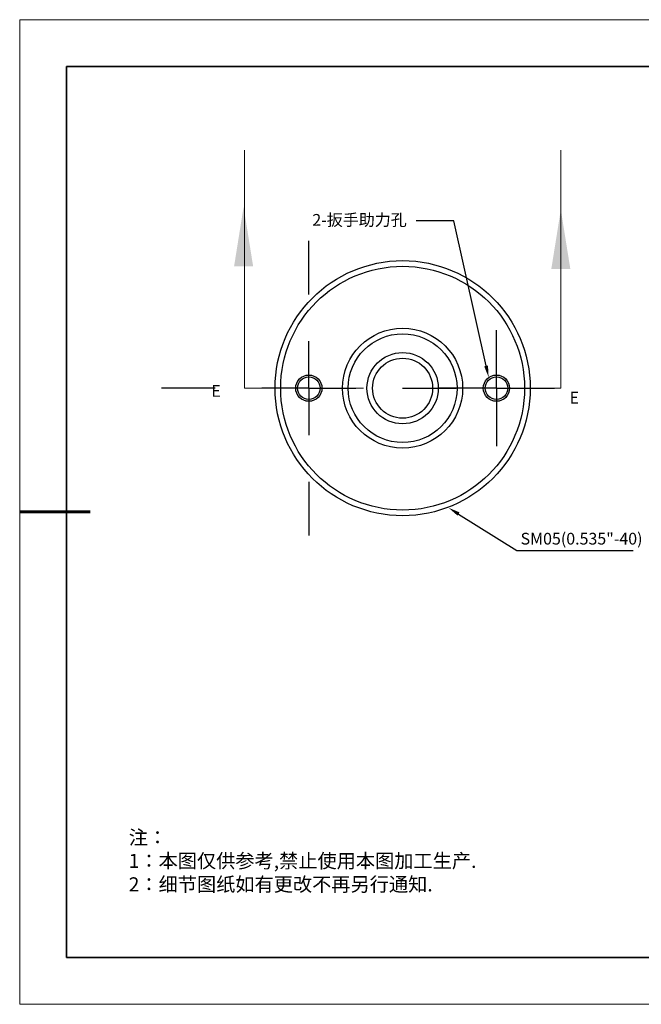
# Model space of a CAD drawing. Units: millimetres. Extents: x 12216 to 12513, y -7597 to -7387.
# Drawn here: x 12216 to 12349, y -7597 to -7387 of the extents above; entities that cross this region are included whole.
import ezdxf
from ezdxf import colors
from ezdxf.entities.mleader import LeaderData, LeaderLine
from ezdxf.math import Vec2, Vec3

# ---------------------------------------------------------------- set-up
doc = ezdxf.new("R2010")
doc.units = ezdxf.units.MM
doc.header["$LTSCALE"] = 10
doc.linetypes.add('HIDDEN', pattern=[9.525, 6.35, -3.175])
for name, color, linetype, lineweight in [('2细线层', 4, 'Continuous', 15), ('粗实线层', 7, 'Continuous', 35), ('细实线层', 7, 'Continuous', 18)]:
    doc.layers.add(name, color=color, linetype=linetype, lineweight=lineweight)
doc.layers.add('6文字层', color=3, linetype='Continuous')
doc.layers.add('图框', color=7, linetype='Continuous')
doc.styles.get("Standard").update_dxf_attribs({"font": 'simhei.ttf'})
doc.styles.add('TH-GBD2M', font='calibri.ttf', dxfattribs={"width": 0.8, "height": 2.5})
doc.styles.add('标准', font='txt', dxfattribs={"height": 9.59})

# ---------------------------------------------------------------- blocks, each defined once
blk = doc.blocks.new('*X52')
at = {"layer": '粗实线层'}
for p, q in [((-138.5, 95), (-138.5, -95)), ((138.5, 95), (-138.5, 95)), ((-138.5, -95), (138.5, -95))]:
    blk.add_line(p, q, dxfattribs=at)
at = {"layer": '粗实线层', "lineweight": 60}
blk.add_line((-148.5, 0), (-133.5, 0), dxfattribs=at)
at = {"layer": '细实线层'}
for p, q in [((148.5, 105), (-148.5, 105)), ((-148.5, 105), (-148.5, -105)), ((-148.5, -105), (148.5, -105))]:
    blk.add_line(p, q, dxfattribs=at)
blk = doc.blocks.new('SW_CENTERMARKSYMBOL_1')
at = {"layer": '图框', "color": 0}
for p, q in [((0, 2.5), (0, 3.1)), ((0, 0), (0, 2.5)), ((-2.5, 0), (-3.1, 0)), ((0, 0), (-2.5, 0)), ((0, 0), (0, -2.5)), ((0, 0), (2.5, 0)), ((2.5, 0), (3.1, 0)), ((0, -2.5), (0, -3.1))]:
    blk.add_line(p, q, dxfattribs=at)
blk = doc.blocks.new('SW_CENTERMARKSYMBOL_2')
at = {"layer": '图框', "color": 0}
for p, q in [((0, 5), (0, 7.85)), ((0, 0), (0, 2.5)), ((-5, 0), (-7.85, 0)), ((0, 0), (-2.5, 0)), ((0, 0), (0, -2.5)), ((0, 0), (2.5, 0)), ((5, 0), (7.85, 0)), ((0, -5), (0, -7.85))]:
    blk.add_line(p, q, dxfattribs=at)

msp = doc.modelspace()

# ---------------------------------------------------------------- linework, layer by layer
at = {"color": 7, "linetype": 'Continuous', "lineweight": 18}
for p, q in [((12264.2268, -7465.2949), (12264.2268, -7414.4949)), ((12331.6828, -7465.2949), (12331.6828, -7414.4949))]:
    msp.add_line(p, q, dxfattribs=at)
at = {"color": 7, "linetype": 'HIDDEN', "lineweight": 18}
for p, q in [((12264.2268, -7465.2949), (12289.6268, -7465.2949)), ((12331.6828, -7465.2949), (12306.2828, -7465.2949))]:
    msp.add_line(p, q, dxfattribs=at)
at = {"color": 7, "linetype": 'Continuous', "lineweight": 25}
for centre, radius in [((12297.9548, -7465.2949), 27.2), ((12297.9548, -7465.2949), 26), ((12297.9548, -7465.2949), 12.8), ((12297.9548, -7465.2949), 11.6), ((12297.9548, -7465.2949), 7.6), ((12297.9548, -7465.2949), 6.4), ((12277.9548, -7465.2949), 2.8), ((12277.9548, -7465.2949), 2.4), ((12317.9548, -7465.2949), 2.8), ((12317.9548, -7465.2949), 2.4)]:
    msp.add_circle(centre, radius, dxfattribs=at)
at = {"color": 7, "linetype": 'Continuous', "lineweight": 18}
for points in [[(12264.0517, -7426.6028), (12262.0197, -7439.3028), (12266.0837, -7439.3028)], [(12331.6828, -7427.1949), (12329.6508, -7439.8949), (12333.7148, -7439.8949)]]:
    msp.add_solid(points, dxfattribs=at)
at = {"layer": '6文字层', "color": 0}
msp.add_line((12363.3148, -7586.7004), (12243.3148, -7586.7004), dxfattribs=at)

# ---------------------------------------------------------------- block references
at = {"layer": '图框', "xscale": 4, "yscale": 4, "zscale": 4}
for name, p in [('SW_CENTERMARKSYMBOL_2', (12277.9548, -7465.2949)), ('SW_CENTERMARKSYMBOL_1', (12317.9548, -7465.2949))]:
    msp.add_blockref(name, p, dxfattribs=at)
at = {"layer": '粗实线层'}
msp.add_blockref('*X52', (12364.8148, -7491.7004), dxfattribs=at)

# ---------------------------------------------------------------- texts
at = {"color": 7, "linetype": 'Continuous', "char_height": 2.5, "attachment_point": 1, "style": 'TH-GBD2M'}
for insert in [(12257.1671, -7464.6287), (12333.5462, -7466.0642)]:
    msp.add_mtext('{\\C3;E}', dxfattribs=dict(at, insert=insert))
at = {"color": 7, "linetype": 'Continuous', "insert": (12323.1001, -7496.1429), "char_height": 2.5, "attachment_point": 1, "style": 'TH-GBD2M'}
msp.add_mtext_dynamic_manual_height_columns('{\\C3;SM05(0.535"-40)}', width=96.842368, gutter_width=30, heights=[0], dxfattribs=at)
at = {"layer": '6文字层', "insert": (12239.5577, -7559.6083), "char_height": 3, "attachment_point": 1, "style": '标准'}
msp.add_mtext_dynamic_manual_height_columns('{\\fSimSun|b1|i0|c134|p34;\\C1;注：\\P1：本图仅供参考,禁止使用本图加工生产.\\P2：细节图纸如有更改不再另行通知.}', width=114.670306, gutter_width=1, heights=[0], dxfattribs=at)

# ---------------------------------------------------------------- leaders
at = {"layer": '2细线层'}
ml = msp.add_multileader_mtext('Standard', dxfattribs=at)
ml.set_content('{\\C3;2-\\fSimHei|b0|i0|c134|p49;扳手助力孔}', color=256, style='TH-GBD2M')
ml.set_leader_properties()
ml.build(insert=Vec2(0, 0))
ml.multileader.update_dxf_attribs({"arrow_head_size": 2.5})
ctx = ml.context
ctx.base_point, ctx.char_height, ctx.arrow_head_size, ctx.plane_origin = Vec3(12280.1926, -7429.5958), 2.5, 2.5, Vec3(12316.2973, -7462.9888)
ctx.text_align_type = 2
notes = []
notes.append((ctx, [(0, (1, 1, 0), (12308.8372, -7429.5958), (-1, 0), 8, [(0, [(12316.2973, -7462.9888)], 0, [])])]))
ctx.mtext.insert, ctx.mtext.alignment, ctx.mtext.flow_direction = Vec3(12298.8372, -7428.1492), 3, 5
ml = msp.add_multileader_mtext('Standard', dxfattribs=at)
ml.set_content('', color=256)
ml.set_leader_properties()
ml.build(insert=Vec2(0, 0))
ml.multileader.update_dxf_attribs({"arrow_head_size": 2.5})
ctx = ml.context
ctx.base_point, ctx.char_height, ctx.arrow_head_size, ctx.plane_origin = Vec3(12347.089, -7499.905), 2, 2.5, Vec3(12307.7561, -7490.8051)
notes.append((ctx, [(0, (1, 1, 0), (12322.3145, -7499.905), (1, 0), 24.7745, [(0, [(12307.7561, -7490.8051)], 0, [])])]))
ctx.mtext.insert, ctx.mtext.flow_direction = Vec3(12349.089, -7498.905), 5
for ctx, leaders in notes:
    for number, flags, end, landing, length, lines in leaders:
        leader = LeaderData()
        leader.index, (leader.has_last_leader_line, leader.has_dogleg_vector, leader.attachment_direction) = number, flags
        leader.last_leader_point, leader.dogleg_vector, leader.dogleg_length = Vec3(end), Vec3(landing), length
        for number, points, colour, breaks in lines:
            line = LeaderLine()
            line.index, line.vertices, line.color, line.breaks = number, Vec3.list(points), colors.encode_raw_color(colour), breaks
            leader.lines.append(line)
        ctx.leaders.append(leader)

doc.saveas('drawing.dxf')
